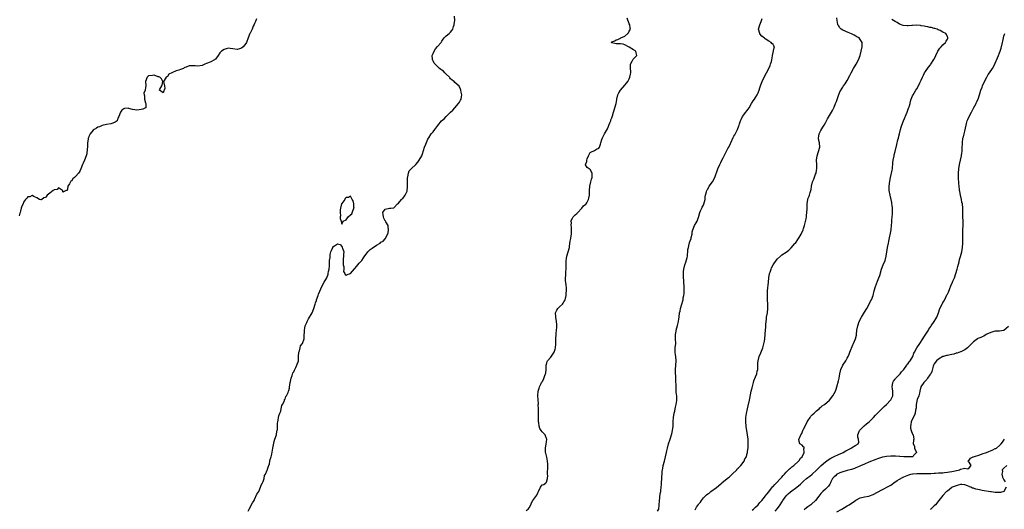
# Model space of a CAD drawing. Units: inches. Extents: x 2517000 to 2520000, y 1554000 to 1557000.
# Drawn here: x 2517585 to 2518037, y 1554443 to 1554667 of the extents above; entities that cross this region are included whole.
import ezdxf

# ---------------------------------------------------------------- set-up
doc = ezdxf.new("R2010")
doc.units = ezdxf.units.IN
doc.header["$MEASUREMENT"] = 0
doc.layers.add('LD25171554_2ft', color=161, linetype='Continuous')

msp = doc.modelspace()

# ---------------------------------------------------------------- linework, layer by layer
at = {"layer": 'LD25171554_2ft'}
for points, elevation in [([(2517693.83, 1554667.83), (2517693.4, 1554666.6), (2517693, 1554665.7), (2517692.8, 1554665.2), (2517692.44, 1554664.44), (2517691.85, 1554663), (2517691.63, 1554662.38), (2517691, 1554661.15), (2517690.9, 1554661), (2517690.1, 1554659), (2517689.37, 1554657), (2517689, 1554656.4), (2517687.81, 1554655), (2517687, 1554654.4), (2517686.08, 1554654.08), (2517685, 1554653.74), (2517683, 1554654.08), (2517681.82, 1554654.18), (2517681, 1554654.3), (2517679.94, 1554654.06), (2517679, 1554653.77), (2517677.85, 1554653), (2517677, 1554652.15), (2517676.27, 1554651), (2517675, 1554649.35), (2517674.84, 1554649.16), (2517674.6, 1554649), (2517673, 1554648.03), (2517671.45, 1554647.45), (2517671, 1554647.27), (2517670.19, 1554647), (2517669, 1554646.45), (2517667, 1554646.14), (2517665.8, 1554646.2), (2517663.74, 1554646.26), (2517663, 1554646.17), (2517661.62, 1554645.62), (2517661, 1554645.48), (2517660.72, 1554645.28), (2517660.38, 1554645), (2517659, 1554644.57), (2517658.31, 1554644.31), (2517657, 1554643.87), (2517655.07, 1554643.07), (2517655, 1554643.05), (2517653.65, 1554642.35), (2517653, 1554641.34), (2517652.79, 1554641.21), (2517652.5, 1554641), (2517651.5, 1554639.5), (2517651.18, 1554639), (2517651.68, 1554637), (2517651.8, 1554635.8), (2517651.55, 1554635), (2517651.29, 1554634.71), (2517651, 1554633.91), (2517649.41, 1554635), (2517649.5, 1554635.5), (2517650.41, 1554637), (2517650.61, 1554637.39), (2517650.88, 1554639), (2517650.28, 1554640.28), (2517649.5, 1554641), (2517649, 1554641.21), (2517648.77, 1554641.23), (2517647, 1554641.9), (2517646.15, 1554641.85), (2517644.33, 1554641.67), (2517643.65, 1554641), (2517642.99, 1554639), (2517643.04, 1554637), (2517643, 1554636.25), (2517642.86, 1554635), (2517642.24, 1554633.76), (2517642.32, 1554633), (2517642.51, 1554632.51), (2517642.44, 1554631), (2517643, 1554629.25), (2517643.13, 1554629), (2517643.06, 1554627.06), (2517643.15, 1554627), (2517643.05, 1554626.95), (2517643, 1554626.96), (2517641.68, 1554626.32), (2517641, 1554626.23), (2517640.01, 1554625.99), (2517639, 1554625.89), (2517637.99, 1554626.01), (2517637, 1554626.2), (2517635.31, 1554626.69), (2517635, 1554626.76), (2517633.33, 1554626.67), (2517633, 1554626.52), (2517632.05, 1554625.95), (2517631.4, 1554625), (2517630.67, 1554623), (2517630.27, 1554622.27), (2517629.9, 1554621), (2517629, 1554620.33), (2517628.02, 1554620.02), (2517627, 1554619.59), (2517625, 1554619.28), (2517623.13, 1554618.87), (2517623, 1554618.86), (2517621.76, 1554618.24), (2517621, 1554618.07), (2517620.42, 1554617.58), (2517619.42, 1554617), (2517619, 1554616.73), (2517617.58, 1554615), (2517617, 1554613.89), (2517616.74, 1554613.26), (2517616.66, 1554613), (2517616.61, 1554612.61), (2517616.37, 1554611), (2517616.25, 1554609), (2517616.16, 1554608.16), (2517616.07, 1554605.93), (2517615.75, 1554605), (2517614.92, 1554603), (2517614.38, 1554601.62), (2517614.08, 1554601), (2517613.34, 1554599), (2517613, 1554598.25), (2517612.45, 1554597.55), (2517612.12, 1554597), (2517611, 1554595.62), (2517610.31, 1554595), (2517609.58, 1554594.42), (2517609, 1554593.39), (2517608.7, 1554593.3), (2517608.55, 1554593), (2517608.06, 1554592.06), (2517607.34, 1554591), (2517607.25, 1554590.75), (2517607, 1554589.1), (2517606.51, 1554589), (2517605, 1554588.25), (2517604.93, 1554588.93), (2517604.86, 1554589), (2517603, 1554590.37), (2517602.46, 1554589.54), (2517601, 1554589.37), (2517600.83, 1554589.17), (2517600.52, 1554589), (2517599, 1554587.84), (2517597.81, 1554587), (2517597.48, 1554586.52), (2517597, 1554585.92), (2517596.28, 1554585.72), (2517595.35, 1554585), (2517595, 1554584.78), (2517594.85, 1554584.85), (2517594.3, 1554585), (2517593, 1554585.72), (2517591.7, 1554586.3), (2517591, 1554586.77), (2517589.9, 1554586.1), (2517589, 1554586.14), (2517588.44, 1554585.56), (2517587.86, 1554585), (2517587, 1554583.73), (2517586.72, 1554583), (2517586.17, 1554581.83), (2517585.93, 1554581), (2517585.57, 1554579.57), (2517585.36, 1554579), (2517585.28, 1554578.72), (2517585, 1554577.46)], 6358), ([(2517690.02, 1554441.98), (2517690.51, 1554443), (2517692.05, 1554445.95), (2517692.76, 1554447), (2517693, 1554447.42), (2517694.12, 1554449.88), (2517695, 1554451.01), (2517695.73, 1554453), (2517696.06, 1554453.94), (2517696.69, 1554455), (2517697, 1554455.65), (2517697.36, 1554457), (2517697.63, 1554458.37), (2517697.98, 1554459), (2517698.83, 1554460.83), (2517698.89, 1554461.11), (2517699, 1554461.24), (2517699.33, 1554462.67), (2517699.5, 1554463), (2517699.82, 1554463.82), (2517700.09, 1554465), (2517700.21, 1554465.79), (2517700.67, 1554467), (2517701, 1554468.17), (2517701.45, 1554471), (2517701.99, 1554474.01), (2517702.29, 1554475), (2517703, 1554476.98), (2517703.26, 1554478.74), (2517703.38, 1554479), (2517703.48, 1554479.48), (2517703.53, 1554482.47), (2517703.62, 1554483), (2517703.8, 1554483.8), (2517704, 1554485), (2517704.22, 1554485.78), (2517704.67, 1554487), (2517705, 1554487.83), (2517705.26, 1554489), (2517705.56, 1554490.44), (2517705.86, 1554491), (2517706.69, 1554492.69), (2517706.78, 1554493), (2517706.82, 1554493.18), (2517707, 1554493.43), (2517707.4, 1554494.6), (2517707.73, 1554495), (2517708.4, 1554496.4), (2517708.61, 1554497), (2517708.67, 1554497.33), (2517709, 1554498.44), (2517709.1, 1554498.9), (2517709.36, 1554501), (2517709.47, 1554501.47), (2517709.75, 1554503), (2517710.27, 1554504.27), (2517710.58, 1554505.42), (2517711, 1554505.98), (2517711.29, 1554506.71), (2517711.46, 1554507), (2517711.94, 1554507.94), (2517712.41, 1554509), (2517712.55, 1554509.45), (2517713, 1554510.58), (2517713.1, 1554511), (2517713.1, 1554511.1), (2517713.25, 1554513), (2517713.36, 1554515), (2517713.6, 1554515.6), (2517713.9, 1554517), (2517714.12, 1554517.88), (2517715, 1554518.93), (2517715.04, 1554519), (2517715.72, 1554521), (2517715.81, 1554522.19), (2517715.85, 1554523), (2517715.86, 1554523.86), (2517715.91, 1554525), (2517716.05, 1554525.95), (2517716.29, 1554527), (2517717, 1554528.48), (2517717.18, 1554529), (2517717.72, 1554530.29), (2517718.29, 1554531), (2517719, 1554532.15), (2517719.49, 1554533), (2517720.2, 1554535), (2517720.77, 1554537), (2517721, 1554537.59), (2517721.37, 1554538.63), (2517721.46, 1554539), (2517722.2, 1554541), (2517722.4, 1554541.6), (2517723, 1554542.98), (2517723.94, 1554545), (2517725, 1554547.05), (2517726.14, 1554549), (2517726.73, 1554550.73), (2517726.84, 1554551), (2517727, 1554551.88), (2517727.32, 1554553), (2517727.46, 1554554.54), (2517727.39, 1554555.39), (2517727.44, 1554557), (2517727.65, 1554558.34), (2517727.66, 1554559), (2517727.77, 1554559.77), (2517728.08, 1554561), (2517728.36, 1554561.64), (2517728.89, 1554563), (2517729, 1554563.18), (2517729.73, 1554563.73), (2517731, 1554564.62), (2517732.24, 1554564.24), (2517733, 1554563.37), (2517733.18, 1554563.18), (2517733.26, 1554563), (2517733.39, 1554562.61), (2517734.01, 1554561), (2517733.89, 1554559.89), (2517733.9, 1554559), (2517733.66, 1554557.66), (2517733.61, 1554557), (2517733.65, 1554555.65), (2517733.75, 1554555), (2517733.97, 1554554.03), (2517733.99, 1554553), (2517733.9, 1554551.9), (2517734.43, 1554551), (2517734.58, 1554550.58), (2517735, 1554550.26), (2517735.44, 1554550.56), (2517737, 1554550.95), (2517737.03, 1554550.97), (2517738.87, 1554553.13), (2517739, 1554553.26), (2517739.74, 1554554.26), (2517740.36, 1554555), (2517741, 1554555.82), (2517742.23, 1554557), (2517743, 1554558.16), (2517743.3, 1554558.7), (2517744.98, 1554561), (2517746.03, 1554561.97), (2517747, 1554562.56), (2517749, 1554563.98), (2517750.66, 1554565), (2517751, 1554565.34), (2517752.09, 1554565.91), (2517753, 1554566.89), (2517753.08, 1554567), (2517754.3, 1554569.7), (2517754.54, 1554571), (2517754.34, 1554572.34), (2517754.32, 1554573), (2517753.29, 1554574.71), (2517753.13, 1554575), (2517753.1, 1554575.1), (2517753, 1554575.18), (2517752.36, 1554576.36), (2517752.13, 1554577), (2517751.96, 1554578.04), (2517751.93, 1554579), (2517753, 1554580.54), (2517755, 1554580.94), (2517755.5, 1554581), (2517756.88, 1554581.12), (2517758.64, 1554583), (2517759, 1554583.34), (2517760.43, 1554585), (2517760.73, 1554585.27), (2517761, 1554585.45), (2517762.12, 1554587), (2517763, 1554588.82), (2517763.06, 1554589), (2517763.19, 1554590.81), (2517763.13, 1554593), (2517763.2, 1554595), (2517763.29, 1554595.3), (2517763.61, 1554597), (2517763.96, 1554598.04), (2517764.86, 1554599), (2517766.99, 1554601.01), (2517767.98, 1554602.02), (2517768.63, 1554603), (2517769.79, 1554605), (2517770.09, 1554605.91), (2517771.04, 1554609), (2517771.61, 1554610.39), (2517772.61, 1554612.61), (2517772.81, 1554613), (2517773, 1554613.27), (2517774.11, 1554615), (2517775, 1554616.03), (2517775.74, 1554617), (2517776.28, 1554617.72), (2517777.06, 1554618.94), (2517778.87, 1554621), (2517780.03, 1554621.97), (2517780.92, 1554623), (2517783, 1554625.01), (2517784.05, 1554625.95), (2517785, 1554627.01), (2517786.67, 1554629), (2517787, 1554629.5), (2517787.54, 1554630.46), (2517787.82, 1554631), (2517787.99, 1554631.99), (2517788.14, 1554633), (2517787.86, 1554634.14), (2517787.74, 1554635), (2517787.6, 1554635.6), (2517786.91, 1554636.91), (2517785, 1554638.6), (2517784.62, 1554639), (2517783.72, 1554639.72), (2517783, 1554640.31), (2517782.69, 1554640.69), (2517782.47, 1554641), (2517781, 1554642.41), (2517780.35, 1554643), (2517779.75, 1554643.75), (2517779, 1554644.23), (2517778.58, 1554644.58), (2517777.86, 1554645), (2517777, 1554645.92), (2517775.85, 1554647), (2517775.52, 1554647.52), (2517775, 1554648.48), (2517774.78, 1554648.78), (2517774.68, 1554649), (2517774.75, 1554649.24), (2517774.57, 1554651), (2517775, 1554651.91), (2517775.4, 1554653), (2517776.05, 1554653.95), (2517777, 1554655.1), (2517778.66, 1554657), (2517778.77, 1554657.23), (2517779, 1554657.6), (2517779.6, 1554658.4), (2517780.06, 1554659), (2517781, 1554659.96), (2517782.26, 1554661), (2517783, 1554661.74), (2517783.58, 1554662.42), (2517783.94, 1554663), (2517784.34, 1554664.34), (2517784.58, 1554665), (2517784.66, 1554665.34), (2517784.88, 1554667), (2517784.85, 1554669)], 6360), ([(2517817.67, 1554442.33), (2517818.61, 1554443), (2517819, 1554443.58), (2517819.85, 1554445), (2517820.18, 1554445.82), (2517820.71, 1554447), (2517822.59, 1554449.41), (2517823, 1554450.46), (2517823.21, 1554450.79), (2517823.31, 1554451), (2517824.2, 1554453), (2517825, 1554454.09), (2517825.74, 1554454.26), (2517826.72, 1554455), (2517827, 1554455.36), (2517827.52, 1554457), (2517827.59, 1554458.41), (2517827.4, 1554459), (2517827.39, 1554459.39), (2517827.55, 1554462.45), (2517827.6, 1554463), (2517827.57, 1554463.57), (2517827.44, 1554465), (2517827.12, 1554466.88), (2517827, 1554467.35), (2517826.63, 1554468.63), (2517826.59, 1554469), (2517826.6, 1554469.4), (2517826.52, 1554471), (2517826.9, 1554473), (2517827, 1554473.9), (2517827.14, 1554475), (2517827.12, 1554475.12), (2517827, 1554475.37), (2517826.56, 1554476.56), (2517826.32, 1554477), (2517825, 1554478.36), (2517824.55, 1554479), (2517823.98, 1554479.98), (2517823.61, 1554481), (2517823.45, 1554482.55), (2517823.37, 1554483), (2517823.39, 1554485), (2517823.37, 1554486.63), (2517823.31, 1554487.31), (2517823.29, 1554489), (2517823.22, 1554490.78), (2517823.29, 1554491.29), (2517822.99, 1554495), (2517823.15, 1554497), (2517823.6, 1554498.4), (2517823.78, 1554499), (2517824.55, 1554500.55), (2517824.76, 1554501), (2517824.85, 1554501.15), (2517825, 1554501.33), (2517825.56, 1554502.44), (2517826.24, 1554504.24), (2517826.56, 1554505), (2517826.63, 1554505.37), (2517826.84, 1554507), (2517826.93, 1554508.93), (2517826.92, 1554509.08), (2517827, 1554509.35), (2517827.32, 1554510.68), (2517827.51, 1554511), (2517829, 1554512.69), (2517829.95, 1554514.05), (2517830.52, 1554515), (2517831, 1554516.32), (2517831.2, 1554517), (2517831.35, 1554518.65), (2517831.36, 1554519.36), (2517831.34, 1554521), (2517831.4, 1554523), (2517831.44, 1554523.44), (2517831.63, 1554525), (2517831.74, 1554526.26), (2517831.77, 1554527), (2517831.69, 1554527.69), (2517831.63, 1554529), (2517831.27, 1554531), (2517831.29, 1554531.29), (2517831.17, 1554533), (2517831.73, 1554534.27), (2517832.25, 1554535), (2517833, 1554535.75), (2517834.38, 1554537), (2517834.65, 1554537.35), (2517835, 1554537.96), (2517835.4, 1554538.6), (2517835.58, 1554539), (2517836.06, 1554541), (2517836.07, 1554541.93), (2517836.26, 1554543), (2517836.21, 1554544.21), (2517835.96, 1554546.04), (2517835.66, 1554547.66), (2517835.7, 1554549), (2517835.87, 1554550.13), (2517835.83, 1554551), (2517835.85, 1554551.85), (2517835.98, 1554553), (2517836.02, 1554557), (2517836.12, 1554557.88), (2517836.36, 1554559), (2517836.99, 1554560.99), (2517837.54, 1554563), (2517837.58, 1554563.58), (2517837.91, 1554565.91), (2517838.11, 1554567), (2517838.3, 1554568.3), (2517838.44, 1554569), (2517838.41, 1554569.59), (2517838.54, 1554571), (2517838.47, 1554572.47), (2517838.34, 1554573), (2517838.44, 1554574.44), (2517838.24, 1554575), (2517839, 1554576.45), (2517839.31, 1554577), (2517840.12, 1554577.88), (2517841, 1554578.56), (2517841.17, 1554578.83), (2517843.24, 1554581), (2517843.92, 1554582.08), (2517845, 1554582.79), (2517845.17, 1554583), (2517845.48, 1554583.48), (2517846.32, 1554585), (2517846.43, 1554585.57), (2517846.76, 1554587), (2517846.69, 1554588.69), (2517846.7, 1554589), (2517846.88, 1554591), (2517847.37, 1554593), (2517847.67, 1554594.33), (2517847.9, 1554595), (2517848.03, 1554596.03), (2517847.99, 1554597), (2517847, 1554598.67), (2517846.87, 1554598.87), (2517846.65, 1554599), (2517845.66, 1554599.66), (2517844.9, 1554600.9), (2517844.89, 1554601), (2517844.95, 1554601.05), (2517845, 1554601.32), (2517845.59, 1554602.41), (2517845.47, 1554603), (2517845.66, 1554603.66), (2517846.24, 1554605), (2517847, 1554606.56), (2517847.29, 1554606.71), (2517849, 1554607.41), (2517850.02, 1554608.02), (2517851, 1554608.43), (2517851.3, 1554609), (2517851.76, 1554610.24), (2517851.91, 1554611), (2517852.45, 1554612.45), (2517852.72, 1554613.28), (2517853, 1554613.78), (2517853.58, 1554615), (2517854.54, 1554616.54), (2517855, 1554617.42), (2517856.13, 1554620.13), (2517856.48, 1554621), (2517856.6, 1554621.4), (2517857, 1554622.4), (2517857.31, 1554623.31), (2517857.74, 1554625), (2517858.04, 1554625.96), (2517858.43, 1554627), (2517859, 1554628.92), (2517859.28, 1554630.72), (2517859.31, 1554631), (2517859.82, 1554633), (2517860.18, 1554633.82), (2517860.92, 1554635), (2517863, 1554637.29), (2517863.76, 1554638.24), (2517864.34, 1554639), (2517865, 1554640.29), (2517865.33, 1554641), (2517865.61, 1554642.39), (2517865.68, 1554643), (2517865.67, 1554643.67), (2517865.58, 1554645), (2517865.51, 1554646.49), (2517865.61, 1554647), (2517866.34, 1554648.34), (2517866.63, 1554649), (2517866.78, 1554649.22), (2517867, 1554649.5), (2517867.78, 1554650.22), (2517868.5, 1554651), (2517868.15, 1554652.15), (2517867.95, 1554653), (2517867, 1554653.56), (2517865, 1554654.84), (2517864.68, 1554655), (2517863, 1554655.92), (2517862.13, 1554656.13), (2517861, 1554656.34), (2517859, 1554656.38), (2517858.44, 1554656.44), (2517857, 1554656.81), (2517856.88, 1554656.88), (2517856.77, 1554657), (2517856.89, 1554657.11), (2517857, 1554657.24), (2517858.34, 1554657.66), (2517859, 1554658.22), (2517859.74, 1554658.26), (2517861.03, 1554658.97), (2517861.05, 1554659), (2517863, 1554659.9), (2517864.36, 1554661), (2517864.61, 1554661.39), (2517865, 1554662.16), (2517865.57, 1554663), (2517865.48, 1554663.48), (2517865.27, 1554665), (2517865, 1554665.55), (2517864.08, 1554668.08)], 6362), ([(2517877.95, 1554442.05), (2517878.5, 1554443), (2517878.73, 1554444.73), (2517878.76, 1554445), (2517878.85, 1554446.85), (2517879, 1554448.21), (2517879.1, 1554449), (2517879.38, 1554450.62), (2517879.43, 1554451), (2517879.46, 1554451.46), (2517879.66, 1554453), (2517879.76, 1554454.24), (2517879.79, 1554455), (2517879.92, 1554457), (2517880.01, 1554457.99), (2517880.07, 1554459), (2517880.17, 1554460.17), (2517880.27, 1554461), (2517880.41, 1554461.59), (2517880.62, 1554463), (2517881.11, 1554465), (2517881.65, 1554467), (2517882.15, 1554469), (2517882.3, 1554469.7), (2517882.55, 1554471), (2517883.04, 1554473), (2517883.7, 1554475), (2517884.39, 1554477), (2517884.5, 1554477.5), (2517884.9, 1554479), (2517885.11, 1554481), (2517885.13, 1554482.87), (2517885.16, 1554483.16), (2517885.3, 1554485), (2517885.66, 1554487), (2517885.87, 1554487.87), (2517886.11, 1554489), (2517886.24, 1554489.76), (2517886.55, 1554491), (2517886.79, 1554492.79), (2517886.78, 1554494.78), (2517886.58, 1554496.58), (2517886.56, 1554497), (2517886.56, 1554497.44), (2517886.47, 1554499), (2517886.42, 1554502.42), (2517886.3, 1554504.29), (2517886.23, 1554505), (2517886.16, 1554507), (2517886.49, 1554511), (2517886.34, 1554513), (2517886.23, 1554513.77), (2517886.09, 1554515), (2517886.13, 1554517), (2517886.31, 1554519), (2517886.27, 1554521), (2517886.23, 1554521.77), (2517886.26, 1554523), (2517886.54, 1554524.54), (2517886.59, 1554525), (2517887.19, 1554527.19), (2517887.54, 1554529), (2517887.71, 1554530.29), (2517887.89, 1554531), (2517888.12, 1554533), (2517888.29, 1554533.71), (2517888.48, 1554535), (2517889.07, 1554537), (2517889.58, 1554538.42), (2517889.7, 1554539), (2517889.79, 1554539.79), (2517890.04, 1554541), (2517890.15, 1554541.85), (2517890.22, 1554543), (2517890.19, 1554544.19), (2517890.2, 1554545), (2517890.04, 1554547), (2517890, 1554548), (2517889.9, 1554549), (2517889.92, 1554549.92), (2517889.85, 1554551), (2517889.96, 1554551.96), (2517889.99, 1554553), (2517890.49, 1554555), (2517891, 1554556.29), (2517891.57, 1554558.43), (2517891.67, 1554559), (2517891.78, 1554559.78), (2517891.9, 1554561), (2517891.95, 1554562.05), (2517892.13, 1554563), (2517892.56, 1554564.56), (2517892.63, 1554565), (2517892.71, 1554565.29), (2517893, 1554566.05), (2517893.35, 1554567), (2517893.48, 1554567.48), (2517893.82, 1554569), (2517893.91, 1554570.09), (2517894.11, 1554571), (2517894.96, 1554573), (2517895.75, 1554574.25), (2517896.19, 1554575), (2517896.82, 1554576.82), (2517896.92, 1554577.08), (2517897, 1554577.35), (2517897.39, 1554579), (2517897.73, 1554579.73), (2517898.28, 1554581), (2517898.52, 1554581.48), (2517899, 1554582.34), (2517899.2, 1554582.8), (2517899.3, 1554583), (2517899.45, 1554583.45), (2517899.84, 1554585), (2517899.88, 1554586.12), (2517900.04, 1554587), (2517900.48, 1554588.48), (2517900.54, 1554589), (2517900.69, 1554589.31), (2517901, 1554589.76), (2517901.73, 1554591), (2517903.2, 1554593), (2517904.2, 1554595), (2517905.67, 1554599), (2517906.53, 1554601), (2517907, 1554601.96), (2517907.32, 1554602.68), (2517908.07, 1554604.07), (2517909, 1554605.88), (2517910.3, 1554608.3), (2517910.7, 1554609), (2517911.44, 1554610.56), (2517911.63, 1554611), (2517912.67, 1554613.33), (2517913, 1554613.94), (2517913.4, 1554614.6), (2517914.7, 1554617), (2517915.34, 1554618.66), (2517915.46, 1554619), (2517915.62, 1554619.62), (2517916.05, 1554621), (2517916.36, 1554621.63), (2517916.99, 1554623), (2517918.47, 1554625), (2517919, 1554625.65), (2517919.58, 1554626.42), (2517919.98, 1554627), (2517921.16, 1554629), (2517921.88, 1554630.12), (2517922.49, 1554631), (2517923, 1554631.68), (2517923.77, 1554633), (2517924.18, 1554633.82), (2517924.62, 1554635), (2517925, 1554636.21), (2517925.27, 1554637), (2517925.46, 1554637.46), (2517925.98, 1554639), (2517926.98, 1554641.02), (2517928.03, 1554643), (2517929, 1554644.97), (2517929.63, 1554646.37), (2517929.86, 1554647), (2517930.26, 1554648.26), (2517930.45, 1554649), (2517930.74, 1554650.74), (2517930.73, 1554651), (2517931.57, 1554654.43), (2517931.73, 1554655), (2517931.39, 1554655.39), (2517931, 1554655.95), (2517930.47, 1554656.47), (2517930.17, 1554657), (2517929, 1554657.55), (2517927.32, 1554658.68), (2517927, 1554658.86), (2517925.81, 1554659.81), (2517925, 1554660.87), (2517924.87, 1554661), (2517924.25, 1554663), (2517924.95, 1554665), (2517925.5, 1554666.5), (2517925.72, 1554667), (2517925.98, 1554667.98)], 6364), ([(2517895.28, 1554442.72), (2517895.34, 1554443), (2517895.92, 1554443.92), (2517896.84, 1554445.16), (2517897, 1554445.42), (2517897.76, 1554446.24), (2517898.13, 1554447), (2517899, 1554448.1), (2517899.9, 1554449), (2517900.48, 1554449.52), (2517901, 1554449.95), (2517901.67, 1554450.33), (2517902.46, 1554451), (2517905, 1554452.85), (2517907, 1554454.54), (2517907.26, 1554454.74), (2517907.54, 1554455), (2517909.98, 1554457), (2517910.5, 1554457.5), (2517911, 1554457.86), (2517912.3, 1554459), (2517914.35, 1554461), (2517914.6, 1554461.4), (2517915, 1554461.75), (2517915.56, 1554462.44), (2517916.2, 1554463), (2517917.71, 1554465), (2517918.01, 1554465.99), (2517918.74, 1554467), (2517919, 1554467.97), (2517919.3, 1554469), (2517919.42, 1554470.58), (2517919.58, 1554471), (2517919.63, 1554471.63), (2517919.63, 1554473), (2517919.53, 1554475), (2517919.3, 1554477), (2517919.01, 1554479.01), (2517918.72, 1554480.72), (2517918.68, 1554481), (2517918.51, 1554483), (2517918.56, 1554485), (2517918.77, 1554486.77), (2517919.21, 1554489), (2517919.59, 1554490.41), (2517920.22, 1554493), (2517920.33, 1554493.67), (2517921, 1554497), (2517921.37, 1554498.63), (2517922, 1554501), (2517922.23, 1554501.77), (2517923, 1554503.68), (2517923.48, 1554505), (2517923.73, 1554506.27), (2517923.94, 1554507), (2517924.02, 1554508.02), (2517924.04, 1554509.96), (2517924.09, 1554511), (2517924.6, 1554513), (2517925.36, 1554514.64), (2517926.32, 1554517), (2517926.78, 1554518.78), (2517927, 1554519.97), (2517927.21, 1554521), (2517927.44, 1554523), (2517927.45, 1554523.45), (2517927.61, 1554526.39), (2517927.63, 1554527), (2517927.66, 1554527.66), (2517927.8, 1554529), (2517927.95, 1554530.05), (2517928.04, 1554531), (2517928.39, 1554533), (2517928.63, 1554535), (2517928.6, 1554537), (2517928.48, 1554539), (2517928.43, 1554541), (2517928.52, 1554543), (2517928.84, 1554547), (2517929.03, 1554549), (2517929.44, 1554551), (2517929.66, 1554551.66), (2517930.08, 1554553), (2517930.35, 1554553.65), (2517931.07, 1554554.93), (2517932.48, 1554557), (2517933, 1554557.71), (2517934.34, 1554559), (2517935, 1554559.51), (2517937, 1554560.83), (2517938.24, 1554561.76), (2517939, 1554562.49), (2517939.25, 1554562.75), (2517941, 1554564.7), (2517941.25, 1554565), (2517942.72, 1554567), (2517943, 1554567.46), (2517943.85, 1554569), (2517944.77, 1554571), (2517945, 1554571.58), (2517945.45, 1554573), (2517945.74, 1554574.26), (2517946.14, 1554576.14), (2517946.29, 1554577), (2517946.35, 1554577.65), (2517946.55, 1554579), (2517946.65, 1554580.65), (2517946.62, 1554581.38), (2517946.66, 1554583), (2517946.94, 1554585), (2517947, 1554585.18), (2517947.52, 1554586.48), (2517947.75, 1554587), (2517948.08, 1554588.08), (2517948.41, 1554589), (2517948.5, 1554589.5), (2517948.65, 1554591), (2517949.05, 1554593), (2517949.67, 1554594.33), (2517950.51, 1554596.51), (2517950.74, 1554597), (2517951, 1554598.37), (2517951.09, 1554599), (2517951.05, 1554601), (2517950.94, 1554603), (2517951.2, 1554605), (2517951.88, 1554607), (2517952.4, 1554609), (2517952.25, 1554611), (2517952.04, 1554612.04), (2517951.81, 1554613), (2517951.99, 1554614.01), (2517952.1, 1554615), (2517953, 1554616.64), (2517953.92, 1554618.08), (2517954.47, 1554619), (2517955, 1554620.12), (2517955.49, 1554621), (2517956.06, 1554621.94), (2517957.8, 1554625), (2517958.28, 1554625.72), (2517959, 1554627.26), (2517959.71, 1554629), (2517960.07, 1554629.92), (2517961, 1554632.58), (2517961.67, 1554634.33), (2517963, 1554636.44), (2517963.37, 1554637), (2517964.04, 1554637.96), (2517965, 1554639.48), (2517966.24, 1554641.76), (2517966.86, 1554643), (2517967.96, 1554645), (2517969.17, 1554647), (2517970.24, 1554649), (2517971, 1554651), (2517971.49, 1554653), (2517971.83, 1554655), (2517971.86, 1554655.86), (2517971.87, 1554657), (2517971, 1554658.25), (2517970.45, 1554659), (2517969.49, 1554659.49), (2517969, 1554659.84), (2517968.24, 1554660.24), (2517966.96, 1554660.96), (2517965.5, 1554661.5), (2517963, 1554662.62), (2517962.24, 1554663), (2517961.63, 1554663.63), (2517961, 1554664.67), (2517960.86, 1554664.86), (2517960.8, 1554665), (2517960.8, 1554665.2), (2517960.49, 1554667), (2517960.21, 1554668.21)], 6366), ([(2517921.47, 1554442.53), (2517922.05, 1554443), (2517923, 1554443.86), (2517924.11, 1554445), (2517924.52, 1554445.48), (2517925, 1554445.98), (2517925.85, 1554447), (2517927, 1554448.42), (2517927.45, 1554449), (2517928.1, 1554449.9), (2517929, 1554450.92), (2517930.81, 1554453.19), (2517931, 1554453.38), (2517931.74, 1554454.26), (2517932.51, 1554455), (2517934.48, 1554457), (2517934.7, 1554457.3), (2517935, 1554457.63), (2517935.6, 1554458.4), (2517936.2, 1554459), (2517937, 1554459.93), (2517938.15, 1554461), (2517938.53, 1554461.47), (2517939, 1554461.71), (2517939.65, 1554462.35), (2517940.59, 1554463), (2517942.72, 1554465), (2517942.8, 1554465.2), (2517943, 1554465.34), (2517943.64, 1554466.36), (2517944.31, 1554467), (2517945.29, 1554469), (2517945.19, 1554470.81), (2517945.32, 1554471), (2517945.34, 1554471.34), (2517945, 1554471.57), (2517944.31, 1554472.31), (2517943.27, 1554473), (2517943, 1554473.97), (2517942.88, 1554475), (2517943, 1554475.24), (2517943.75, 1554477), (2517944.27, 1554477.73), (2517944.69, 1554479), (2517945, 1554479.59), (2517945.68, 1554481), (2517946.68, 1554483), (2517947, 1554483.52), (2517947.96, 1554485), (2517948.32, 1554485.68), (2517949, 1554486.21), (2517949.87, 1554487), (2517951, 1554488.1), (2517952.15, 1554489), (2517952.51, 1554489.49), (2517953, 1554489.77), (2517953.6, 1554490.4), (2517954.68, 1554491), (2517956.93, 1554493), (2517958.48, 1554495), (2517959, 1554495.96), (2517959.62, 1554497), (2517959.94, 1554498.06), (2517960.27, 1554499), (2517961, 1554501.74), (2517961.31, 1554503), (2517961.68, 1554505), (2517962.16, 1554507), (2517963.06, 1554509), (2517964.33, 1554511), (2517965, 1554512.15), (2517965.44, 1554513), (2517965.89, 1554514.11), (2517966.23, 1554515), (2517967.61, 1554518.39), (2517967.95, 1554519), (2517968.82, 1554521), (2517969.24, 1554522.76), (2517969.3, 1554523), (2517969.52, 1554525), (2517969.88, 1554527), (2517970.59, 1554529), (2517971.62, 1554531), (2517973, 1554533.25), (2517974.04, 1554535), (2517975.13, 1554537), (2517975.72, 1554538.28), (2517976.14, 1554539), (2517976.93, 1554541), (2517977.39, 1554543), (2517977.96, 1554545), (2517979, 1554547.53), (2517979.58, 1554549), (2517979.94, 1554550.06), (2517980.83, 1554553), (2517981.57, 1554555), (2517982.41, 1554557), (2517982.98, 1554559), (2517983.21, 1554561), (2517983.5, 1554563), (2517983.92, 1554565), (2517984.09, 1554565.91), (2517985.23, 1554571), (2517985.24, 1554571.24), (2517985.44, 1554573), (2517985.5, 1554574.5), (2517985.49, 1554575), (2517985.52, 1554575.52), (2517985.67, 1554577), (2517985.78, 1554578.22), (2517985.83, 1554579), (2517985.83, 1554579.83), (2517985.79, 1554581), (2517985.64, 1554582.36), (2517985.59, 1554583), (2517985.51, 1554583.51), (2517985.24, 1554585), (2517984.7, 1554587), (2517984.31, 1554589), (2517984.28, 1554591), (2517984.61, 1554593.39), (2517984.93, 1554595), (2517985.64, 1554598.36), (2517985.75, 1554599), (2517985.83, 1554599.83), (2517985.97, 1554601), (2517986.05, 1554601.95), (2517986.16, 1554603), (2517986.53, 1554605), (2517986.63, 1554605.37), (2517987, 1554607.02), (2517987.81, 1554610.19), (2517988.34, 1554612.34), (2517988.53, 1554613), (2517988.64, 1554613.36), (2517989.01, 1554615.01), (2517989.52, 1554617), (2517989.85, 1554618.15), (2517990.12, 1554619), (2517990.85, 1554621), (2517992.57, 1554625), (2517993.22, 1554626.78), (2517993.42, 1554627.42), (2517993.86, 1554629), (2517994.04, 1554629.96), (2517994.38, 1554631), (2517995, 1554632.5), (2517995.24, 1554633), (2517995.99, 1554634.01), (2517996.54, 1554635), (2517997, 1554635.66), (2517997.77, 1554637), (2517998.43, 1554638.43), (2517998.72, 1554639), (2517999, 1554639.72), (2517999.55, 1554641), (2518000.03, 1554641.97), (2518000.58, 1554643), (2518001, 1554643.64), (2518002.42, 1554645.58), (2518003.27, 1554646.73), (2518003.48, 1554647), (2518004.87, 1554649.13), (2518005.53, 1554650.47), (2518005.76, 1554651), (2518006.7, 1554653), (2518007.6, 1554654.4), (2518008.11, 1554655), (2518009, 1554655.92), (2518010.17, 1554657), (2518010.51, 1554657.49), (2518011, 1554658.47), (2518011.19, 1554658.81), (2518011.25, 1554659), (2518011.16, 1554659.16), (2518011, 1554659.56), (2518010.54, 1554660.54), (2518010.34, 1554661), (2518009, 1554661.74), (2518007.63, 1554662.37), (2518006.78, 1554662.78), (2518006.28, 1554663), (2518005.33, 1554663.33), (2518005, 1554663.39), (2518003.76, 1554663.76), (2518003, 1554663.88), (2518002.11, 1554664.11), (2518001, 1554664.27), (2518000.42, 1554664.42), (2517999, 1554664.62), (2517998.68, 1554664.68), (2517996.8, 1554664.8), (2517995, 1554664.65), (2517994.65, 1554664.65), (2517993, 1554664.52), (2517992.53, 1554664.53), (2517990.72, 1554664.72), (2517989, 1554665.34), (2517987.97, 1554666.03), (2517987, 1554666.56), (2517986.25, 1554667), (2517985.53, 1554667.53)], 6368), ([(2517932.01, 1554441.99), (2517933, 1554443.23), (2517934.19, 1554445), (2517935, 1554446.25), (2517935.29, 1554446.71), (2517935.43, 1554447), (2517937, 1554449.07), (2517937.98, 1554450.02), (2517939, 1554450.92), (2517941.86, 1554453), (2517943.57, 1554454.43), (2517944.15, 1554455), (2517945, 1554455.81), (2517946.37, 1554457), (2517947, 1554457.53), (2517947.85, 1554458.15), (2517949, 1554459.08), (2517951, 1554460.88), (2517953.05, 1554462.95), (2517955, 1554464.68), (2517956.35, 1554465.65), (2517957.58, 1554466.42), (2517959, 1554467.11), (2517961, 1554467.99), (2517962.81, 1554468.81), (2517963.19, 1554469), (2517964.33, 1554469.67), (2517965, 1554470.04), (2517966.86, 1554471), (2517967, 1554471.11), (2517969, 1554472.39), (2517970.09, 1554473), (2517970.3, 1554473.7), (2517970.23, 1554475), (2517969.98, 1554475.98), (2517969.93, 1554477), (2517970.22, 1554477.78), (2517970.64, 1554479), (2517971, 1554479.4), (2517972.6, 1554481), (2517972.81, 1554481.18), (2517973.96, 1554482.04), (2517975.18, 1554483), (2517977.15, 1554485), (2517978, 1554486), (2517978.95, 1554487), (2517981.99, 1554490.01), (2517983, 1554490.97), (2517984.91, 1554493), (2517985, 1554493.14), (2517985.95, 1554495), (2517986.05, 1554497), (2517985.89, 1554498.11), (2517985.72, 1554499), (2517986, 1554501), (2517986.35, 1554501.65), (2517987, 1554502.52), (2517987.19, 1554502.81), (2517987.34, 1554503), (2517989.3, 1554505), (2517990.01, 1554505.99), (2517990.98, 1554507), (2517992.45, 1554509), (2517992.62, 1554509.38), (2517993, 1554509.81), (2517993.46, 1554510.54), (2517993.89, 1554511), (2517995.08, 1554513), (2517995.57, 1554514.43), (2517995.94, 1554515), (2517997.03, 1554517), (2517998.31, 1554519), (2517999.69, 1554521), (2518000.19, 1554521.81), (2518001.18, 1554523.18), (2518002.35, 1554525), (2518002.57, 1554525.43), (2518003.35, 1554526.65), (2518003.62, 1554527), (2518004.98, 1554529), (2518005.71, 1554530.29), (2518006.17, 1554531), (2518006.94, 1554533), (2518007.62, 1554535), (2518008.59, 1554537), (2518008.75, 1554537.25), (2518009, 1554537.72), (2518009.47, 1554538.54), (2518010.42, 1554540.42), (2518010.82, 1554541.18), (2518011, 1554541.58), (2518011.47, 1554542.53), (2518012.07, 1554544.07), (2518012.63, 1554545.37), (2518013.3, 1554547), (2518013.53, 1554547.53), (2518014.22, 1554549), (2518014.94, 1554551), (2518015.45, 1554553), (2518015.74, 1554554.26), (2518016.36, 1554556.36), (2518016.63, 1554557.37), (2518017.11, 1554558.89), (2518017.6, 1554561), (2518017.92, 1554563), (2518018.08, 1554565), (2518018.08, 1554565.92), (2518018.12, 1554567), (2518018.11, 1554568.11), (2518018.07, 1554569), (2518018.08, 1554569.92), (2518018.1, 1554571), (2518018.25, 1554573), (2518018.28, 1554573.72), (2518018.29, 1554575), (2518018.17, 1554577), (2518018.1, 1554577.9), (2518018.05, 1554579), (2518018.07, 1554580.07), (2518018.03, 1554581), (2518017.89, 1554583), (2518017.72, 1554583.72), (2518017.5, 1554585), (2518017.02, 1554587), (2518016.66, 1554588.66), (2518016.6, 1554589), (2518016.54, 1554589.46), (2518016.37, 1554591), (2518016.3, 1554592.3), (2518016.12, 1554595), (2518016.05, 1554597), (2518016.2, 1554599), (2518016.56, 1554601), (2518017.04, 1554603), (2518017.49, 1554605), (2518017.68, 1554606.32), (2518017.76, 1554607), (2518017.86, 1554609), (2518017.88, 1554610.12), (2518017.92, 1554611), (2518018.18, 1554613), (2518018.37, 1554613.63), (2518018.66, 1554615), (2518019, 1554616.34), (2518019.59, 1554619), (2518019.85, 1554619.85), (2518020.17, 1554621), (2518020.4, 1554621.6), (2518021, 1554623), (2518022.03, 1554625), (2518022.38, 1554625.62), (2518023, 1554626.75), (2518024.19, 1554629), (2518024.42, 1554629.58), (2518025.11, 1554631), (2518025.76, 1554633), (2518026.05, 1554633.95), (2518026.4, 1554635), (2518027, 1554636.43), (2518027.2, 1554637), (2518028.04, 1554639), (2518029.06, 1554641), (2518029.77, 1554642.23), (2518030.34, 1554643), (2518031.65, 1554645), (2518032.76, 1554647), (2518033, 1554647.51), (2518034.08, 1554649.92), (2518034.52, 1554651), (2518035, 1554652.24), (2518035.26, 1554653), (2518035.68, 1554654.32), (2518036.29, 1554657), (2518036.39, 1554657.61), (2518036.73, 1554659), (2518037, 1554659.88), (2518037.44, 1554661)], 6370), ([(2518039, 1554526.75), (2518037, 1554524.83), (2518036.84, 1554524.84), (2518035, 1554524.61), (2518034.64, 1554524.64), (2518033, 1554524.54), (2518032.41, 1554524.41), (2518031, 1554523.97), (2518029.14, 1554523.14), (2518028.88, 1554523), (2518027.77, 1554522.23), (2518027, 1554522.02), (2518026.39, 1554521.61), (2518025, 1554521.15), (2518024.77, 1554521), (2518023, 1554519.69), (2518022.23, 1554519), (2518021, 1554517.73), (2518020.65, 1554517.35), (2518020.18, 1554517), (2518019, 1554516.01), (2518017.13, 1554515.13), (2518017, 1554515.05), (2518015.49, 1554514.51), (2518015, 1554514.44), (2518013.92, 1554514.08), (2518013, 1554513.94), (2518012.3, 1554513.7), (2518011, 1554513.48), (2518010.65, 1554513.35), (2518009.24, 1554513), (2518009, 1554512.92), (2518007, 1554511.77), (2518006.08, 1554511), (2518005, 1554509.57), (2518004.8, 1554509.2), (2518004.67, 1554509), (2518004.48, 1554508.48), (2518003.86, 1554506.14), (2518003.37, 1554505), (2518003, 1554504.55), (2518001.95, 1554503), (2518001.53, 1554502.47), (2518000.13, 1554501), (2517998.87, 1554499), (2517998.41, 1554497), (2517998.2, 1554496.2), (2517997.94, 1554495), (2517997.18, 1554493.18), (2517997, 1554492.55), (2517996.62, 1554491), (2517996.62, 1554489.38), (2517996.35, 1554488.35), (2517996.22, 1554487), (2517995.89, 1554486.11), (2517995, 1554484.44), (2517994.39, 1554483), (2517994.19, 1554481.81), (2517994.04, 1554481), (2517994.09, 1554480.09), (2517994.35, 1554479), (2517995, 1554477.38), (2517995.27, 1554477), (2517995.65, 1554475), (2517995.42, 1554474.58), (2517995.29, 1554473), (2517995.87, 1554471.87), (2517995.88, 1554471), (2517996.83, 1554469), (2517995.52, 1554467.52), (2517995.17, 1554467), (2517995.03, 1554466.97), (2517993.07, 1554466.93), (2517991, 1554467.01), (2517989.16, 1554467.16), (2517989, 1554467.15), (2517987.27, 1554467.27), (2517985, 1554467.28), (2517983, 1554467.12), (2517982.27, 1554467), (2517981.21, 1554466.79), (2517979, 1554466.12), (2517978.21, 1554465.79), (2517977, 1554465.35), (2517976.12, 1554465), (2517975, 1554464.46), (2517973, 1554463.62), (2517971.13, 1554462.87), (2517969.77, 1554462.23), (2517969, 1554461.9), (2517968.4, 1554461.6), (2517967, 1554461.19), (2517965, 1554460.66), (2517964.6, 1554460.6), (2517963, 1554460.13), (2517961.69, 1554459.69), (2517961, 1554459.4), (2517960.32, 1554459), (2517959.67, 1554458.33), (2517959, 1554457.8), (2517958.65, 1554457.35), (2517958.31, 1554457), (2517957.52, 1554455.52), (2517957.32, 1554455), (2517957, 1554454.47), (2517956.5, 1554453.5), (2517955.96, 1554453), (2517955, 1554452.07), (2517953.84, 1554451), (2517953.44, 1554450.56), (2517953, 1554450.13), (2517952.49, 1554449.51), (2517952.01, 1554449), (2517950.43, 1554447), (2517948.68, 1554445.32), (2517948.33, 1554445), (2517947, 1554444.06), (2517945.65, 1554443), (2517945.26, 1554442.74)], 6372), ([(2517960.21, 1554441.79), (2517962.49, 1554443), (2517965, 1554444.45), (2517965.89, 1554445), (2517967, 1554445.74), (2517967.8, 1554446.2), (2517969, 1554447.06), (2517971, 1554448.16), (2517973, 1554448.66), (2517975, 1554448.97), (2517976.52, 1554449.48), (2517977, 1554449.68), (2517979, 1554450.74), (2517981, 1554451.85), (2517984.4, 1554453.6), (2517985, 1554453.99), (2517985.6, 1554454.4), (2517986.41, 1554455), (2517988.04, 1554456.04), (2517989, 1554456.7), (2517990.47, 1554457.53), (2517991, 1554457.76), (2517991.84, 1554458.16), (2517993.28, 1554458.72), (2517994.22, 1554459), (2517995, 1554459.19), (2517995.18, 1554459.18), (2517997, 1554459.36), (2517997.31, 1554459.31), (2517999, 1554459.31), (2517999.27, 1554459.27), (2518001, 1554459.27), (2518001.25, 1554459.25), (2518003, 1554459.36), (2518003.35, 1554459.36), (2518005, 1554459.5), (2518005.5, 1554459.5), (2518007, 1554459.59), (2518009, 1554459.67), (2518009.76, 1554459.76), (2518011, 1554459.86), (2518012.06, 1554460.06), (2518013, 1554460.2), (2518014.58, 1554460.58), (2518016.55, 1554461), (2518017, 1554461.25), (2518018.44, 1554461.56), (2518019, 1554461.8), (2518020.47, 1554461.53), (2518021, 1554461.9), (2518021.96, 1554463), (2518021, 1554464.51), (2518020.74, 1554464.74), (2518020.53, 1554465), (2518020.7, 1554465.3), (2518021, 1554465.49), (2518021.58, 1554466.42), (2518022.84, 1554467), (2518023.04, 1554467.04), (2518025.93, 1554467.93), (2518027, 1554468.33), (2518028.95, 1554469), (2518031.81, 1554470.19), (2518033, 1554470.71), (2518033.19, 1554470.81), (2518033.49, 1554471), (2518035, 1554472.12), (2518035.77, 1554473), (2518036.27, 1554473.73), (2518037, 1554474.65), (2518037.26, 1554475)], 6374), ([(2518038.29, 1554463), (2518037, 1554461.83), (2518036.55, 1554461.45), (2518036.21, 1554461), (2518036.24, 1554460.24), (2518035.94, 1554459), (2518036.38, 1554457.62), (2518036.67, 1554457), (2518037, 1554456.38), (2518037.5, 1554455.5)], 6376), ([(2518038.07, 1554453), (2518037, 1554451), (2518035.41, 1554450.59), (2518033.38, 1554450.62), (2518033, 1554450.64), (2518031.15, 1554450.85), (2518030.87, 1554450.87), (2518027, 1554451.58), (2518025.79, 1554451.79), (2518025, 1554452.01), (2518024.13, 1554452.13), (2518023, 1554452.57), (2518022.6, 1554452.6), (2518021.8, 1554453), (2518021.19, 1554453.19), (2518021, 1554453.34), (2518020.31, 1554453.69), (2518019, 1554454.1), (2518017.71, 1554454.29), (2518017, 1554454.27), (2518015.99, 1554454.01), (2518015, 1554453.71), (2518013.25, 1554453), (2518013, 1554452.84), (2518011, 1554451.28), (2518010.65, 1554451), (2518009, 1554449.27), (2518007.67, 1554447.67), (2518007.05, 1554446.95), (2518005.52, 1554445), (2518005, 1554444.45), (2518003.41, 1554443), (2518003.16, 1554442.84)], 6376)]:
    msp.add_lwpolyline(points, dxfattribs=dict(at, elevation=elevation))
at = {"layer": 'LD25171554_2ft', "elevation": 6360}
msp.add_lwpolyline([(2517734.67, 1554585.33), (2517734.47, 1554585), (2517733, 1554583.07), (2517732.97, 1554583), (2517732.4, 1554581), (2517732.24, 1554580.24), (2517732.25, 1554579), (2517732.48, 1554577.52), (2517732.34, 1554577), (2517732.26, 1554576.26), (2517732.7, 1554575), (2517733, 1554573.62), (2517733.72, 1554575), (2517735, 1554575.7), (2517735.92, 1554577), (2517737, 1554577.97), (2517737.59, 1554578.41), (2517738.27, 1554580.27), (2517738.65, 1554581), (2517738.62, 1554581.38), (2517738.62, 1554583), (2517738.34, 1554584.34), (2517737.84, 1554585), (2517737, 1554586.43), (2517736.15, 1554585.85), (2517735, 1554585.79)], close=True, dxfattribs=at)

doc.saveas('drawing.dxf')
